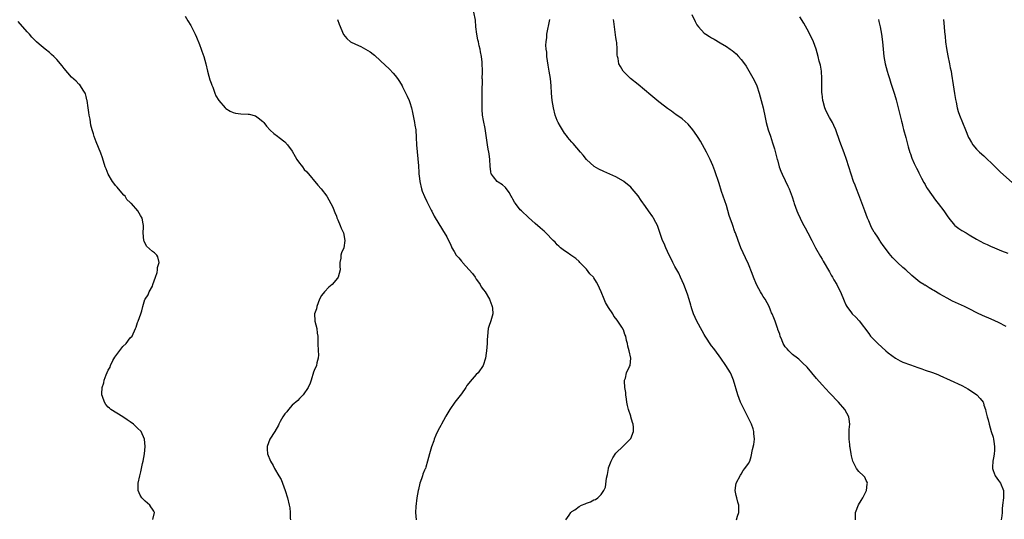
# Model space of a CAD drawing. Units: inches. Extents: x 2559000 to 2562000, y 1554000 to 1557000.
# Drawn here: x 2560489 to 2560757, y 1556549 to 1556685 of the extents above; entities that cross this region are included whole.
import ezdxf

# ---------------------------------------------------------------- set-up
doc = ezdxf.new("R2010")
doc.units = ezdxf.units.IN
doc.header["$MEASUREMENT"] = 0
doc.layers.add('LD25591554_10ft', color=73, linetype='Continuous')

msp = doc.modelspace()

# ---------------------------------------------------------------- linework, layer by layer
at = {"layer": 'LD25591554_10ft'}
for points, elevation in [([(2560637.4, 1556549), (2560638.26, 1556550.26), (2560638.71, 1556551), (2560639, 1556551.27), (2560639.79, 1556551.79), (2560641, 1556552.67), (2560641.64, 1556553), (2560642.62, 1556553.38), (2560643, 1556553.55), (2560644.08, 1556553.92), (2560645, 1556554.43), (2560645.44, 1556554.56), (2560646.04, 1556555), (2560647, 1556555.88), (2560647.7, 1556557), (2560648.13, 1556557.87), (2560648.39, 1556560.39), (2560648.65, 1556561.35), (2560648.96, 1556563), (2560649, 1556563.16), (2560649.73, 1556565), (2560650.11, 1556565.89), (2560651, 1556567.19), (2560652.96, 1556569.04), (2560653.97, 1556570.03), (2560654.89, 1556571), (2560655, 1556571.18), (2560655.72, 1556573), (2560655.74, 1556574.26), (2560655.68, 1556575), (2560655.46, 1556575.46), (2560655.07, 1556577), (2560655, 1556577.17), (2560654.44, 1556579), (2560654.12, 1556580.12), (2560653.97, 1556581), (2560653.86, 1556581.86), (2560653.65, 1556583), (2560653.68, 1556583.68), (2560653.44, 1556585), (2560653.27, 1556586.73), (2560653.35, 1556587), (2560653.58, 1556587.58), (2560653.88, 1556589), (2560654.68, 1556590.68), (2560654.85, 1556591), (2560655, 1556593), (2560654.6, 1556595), (2560654.23, 1556596.23), (2560654.12, 1556597), (2560653.82, 1556597.82), (2560653.64, 1556599), (2560653.42, 1556599.42), (2560653, 1556600.66), (2560652.88, 1556600.88), (2560652.85, 1556601), (2560652.62, 1556601.38), (2560651.54, 1556603), (2560651.3, 1556603.3), (2560651, 1556603.78), (2560650.42, 1556604.42), (2560650.11, 1556605), (2560649, 1556606.75), (2560648.14, 1556608.14), (2560647.82, 1556609), (2560647.01, 1556610.99), (2560646.09, 1556613), (2560645.66, 1556613.66), (2560645, 1556614.79), (2560644.85, 1556615), (2560643.89, 1556615.89), (2560643, 1556617.13), (2560641.22, 1556619), (2560641, 1556619.27), (2560640.05, 1556620.05), (2560639, 1556620.81), (2560638.9, 1556620.9), (2560638.73, 1556621), (2560637.72, 1556621.72), (2560637, 1556622.11), (2560635.89, 1556623), (2560635.44, 1556623.44), (2560635, 1556623.81), (2560634.47, 1556624.47), (2560633.91, 1556625), (2560631.98, 1556627), (2560631.47, 1556627.47), (2560631, 1556627.83), (2560630.41, 1556628.41), (2560629, 1556629.58), (2560627.18, 1556631.18), (2560625.3, 1556633), (2560625, 1556633.34), (2560623.71, 1556635), (2560623.42, 1556635.42), (2560623, 1556636.15), (2560622.71, 1556636.71), (2560622.51, 1556637), (2560621.98, 1556637.98), (2560621, 1556639.34), (2560620.13, 1556640.13), (2560619, 1556640.8), (2560618.69, 1556641), (2560617.7, 1556642.3), (2560617.13, 1556643), (2560617.09, 1556643.09), (2560617, 1556643.65), (2560616.83, 1556645.17), (2560616.7, 1556647), (2560616.51, 1556648.51), (2560616.4, 1556649), (2560616.26, 1556649.74), (2560616.05, 1556651), (2560615.43, 1556655.43), (2560615, 1556657.54), (2560614.76, 1556659), (2560614.61, 1556660.61), (2560614.59, 1556662.59), (2560614.62, 1556664.62), (2560614.61, 1556665.39), (2560614.68, 1556668.68), (2560614.66, 1556669), (2560614.69, 1556670.69), (2560614.6, 1556673.4), (2560614.44, 1556675), (2560614.2, 1556676.2), (2560614.11, 1556677), (2560613.85, 1556677.85), (2560613.61, 1556679), (2560613.48, 1556679.48), (2560613.14, 1556681), (2560612.92, 1556683), (2560612.81, 1556684.81), (2560612.38, 1556687)], 7030), ([(2560525.1, 1556549.1), (2560525.55, 1556551), (2560525.38, 1556551.38), (2560525, 1556551.94), (2560524.6, 1556552.6), (2560524.29, 1556553), (2560523, 1556554.1), (2560522.18, 1556555), (2560521.7, 1556555.7), (2560521.15, 1556557), (2560521.14, 1556558.86), (2560521.12, 1556559), (2560521.57, 1556561), (2560521.89, 1556562.11), (2560522.08, 1556563), (2560522.36, 1556564.36), (2560522.51, 1556565), (2560522.87, 1556567), (2560523.07, 1556569), (2560522.87, 1556571), (2560521.92, 1556573), (2560521, 1556573.99), (2560519.89, 1556575), (2560519, 1556575.68), (2560518.18, 1556576.18), (2560517, 1556577), (2560513.73, 1556579), (2560513.36, 1556579.36), (2560513, 1556579.68), (2560512.38, 1556580.38), (2560511.96, 1556581), (2560511.47, 1556582.53), (2560511.3, 1556583), (2560511.29, 1556583.29), (2560511.34, 1556585), (2560511.77, 1556586.23), (2560511.92, 1556587), (2560512.46, 1556588.46), (2560513, 1556589.68), (2560513.49, 1556590.51), (2560513.63, 1556591), (2560514.3, 1556592.3), (2560514.78, 1556593.22), (2560515.63, 1556594.37), (2560517, 1556596.11), (2560517.92, 1556597), (2560519, 1556598.46), (2560519.47, 1556599), (2560520.46, 1556601), (2560520.58, 1556601.42), (2560521, 1556602.66), (2560521.17, 1556603), (2560521.9, 1556605), (2560522.18, 1556605.82), (2560522.37, 1556607), (2560522.96, 1556608.96), (2560523, 1556609.04), (2560523.82, 1556610.18), (2560524.1, 1556611), (2560525, 1556612.56), (2560525.17, 1556613), (2560525.82, 1556615), (2560526.26, 1556616.26), (2560526.42, 1556617), (2560526.41, 1556617.59), (2560526.86, 1556619), (2560526.52, 1556620.52), (2560526.2, 1556621), (2560525.58, 1556621.58), (2560525, 1556621.98), (2560523.44, 1556623.44), (2560522.74, 1556624.74), (2560522.68, 1556625), (2560522.49, 1556627), (2560522.6, 1556628.6), (2560522.59, 1556629), (2560522.47, 1556629.53), (2560522.25, 1556631), (2560521.78, 1556631.78), (2560521.09, 1556633), (2560519.32, 1556635), (2560519.14, 1556635.14), (2560519, 1556635.32), (2560518.09, 1556636.09), (2560517.57, 1556637), (2560517.27, 1556637.27), (2560515.81, 1556639), (2560515.42, 1556639.42), (2560515, 1556639.95), (2560514.51, 1556640.51), (2560514.2, 1556641), (2560513.02, 1556643), (2560512.4, 1556644.4), (2560512.19, 1556645), (2560511.44, 1556647.44), (2560511, 1556648.69), (2560509.74, 1556651.74), (2560509.21, 1556653.21), (2560509, 1556653.95), (2560508.65, 1556655), (2560508.29, 1556656.29), (2560508.08, 1556657.92), (2560507.86, 1556659), (2560507.73, 1556659.73), (2560507.57, 1556661), (2560507.27, 1556663), (2560507.23, 1556663.23), (2560507, 1556664.13), (2560506.81, 1556664.81), (2560506.73, 1556665), (2560506.2, 1556665.8), (2560505.48, 1556667), (2560505.26, 1556667.26), (2560505, 1556667.47), (2560504.25, 1556668.25), (2560503, 1556669.36), (2560501, 1556671.75), (2560500.47, 1556672.47), (2560499, 1556674.18), (2560498.18, 1556675), (2560497.56, 1556675.56), (2560497, 1556676.06), (2560495.87, 1556677), (2560494.28, 1556678.28), (2560493.54, 1556679), (2560493.25, 1556679.25), (2560493, 1556679.5), (2560492.25, 1556680.25), (2560491.63, 1556681), (2560491, 1556681.66), (2560488.5, 1556684.5)], 7000), ([(2560533.9, 1556685.9), (2560534.64, 1556684.64), (2560535.42, 1556683.42), (2560535.65, 1556683), (2560536.65, 1556681), (2560537, 1556680.19), (2560537.8, 1556678.2), (2560538.24, 1556677), (2560538.4, 1556676.4), (2560539, 1556674.94), (2560539.54, 1556673), (2560540, 1556671), (2560540.39, 1556669.61), (2560540.62, 1556668.62), (2560541, 1556667.7), (2560541.15, 1556667.15), (2560541.4, 1556666.6), (2560541.97, 1556665), (2560542.28, 1556664.28), (2560543.02, 1556663.02), (2560544.8, 1556661), (2560544.9, 1556660.9), (2560545, 1556660.82), (2560546.13, 1556660.13), (2560547, 1556659.72), (2560547.59, 1556659.59), (2560549, 1556659.38), (2560551, 1556659.31), (2560551.28, 1556659.28), (2560553, 1556658.86), (2560553.73, 1556658.27), (2560555, 1556657.29), (2560555.25, 1556657), (2560556.03, 1556656.03), (2560557, 1556654.93), (2560558, 1556654), (2560559, 1556653.33), (2560559.46, 1556653), (2560561, 1556651.78), (2560561.7, 1556651), (2560563, 1556649.21), (2560563.77, 1556647.77), (2560564.27, 1556647), (2560565, 1556646.02), (2560565.42, 1556645.42), (2560565.78, 1556645), (2560566.3, 1556644.3), (2560567, 1556643.58), (2560569.99, 1556639.99), (2560570.88, 1556639), (2560572.38, 1556637), (2560573, 1556635.98), (2560573.54, 1556635), (2560574.02, 1556633.98), (2560574.44, 1556633), (2560574.55, 1556632.55), (2560575, 1556631.53), (2560575.13, 1556631.13), (2560575.42, 1556630.58), (2560576.03, 1556629), (2560576.27, 1556628.27), (2560576.94, 1556627), (2560577.33, 1556625), (2560577, 1556623), (2560576.43, 1556621.57), (2560576.23, 1556621), (2560576.18, 1556620.18), (2560575.99, 1556619), (2560575.98, 1556618.02), (2560576.04, 1556617), (2560575.49, 1556615), (2560575.29, 1556614.71), (2560573.86, 1556613), (2560573, 1556612.26), (2560571.76, 1556611), (2560571, 1556609.99), (2560570.46, 1556609), (2560570.05, 1556608.05), (2560569.66, 1556607), (2560569.57, 1556606.43), (2560569.07, 1556605), (2560569.11, 1556603.11), (2560569.13, 1556603), (2560569.67, 1556601), (2560569.8, 1556599.79), (2560569.93, 1556599), (2560569.95, 1556597), (2560570.1, 1556595), (2560570.13, 1556593.87), (2560570.1, 1556593), (2560569.74, 1556591.74), (2560569.57, 1556591), (2560569, 1556589.64), (2560568.83, 1556589.17), (2560568.14, 1556587), (2560567.85, 1556586.15), (2560567.3, 1556585), (2560566, 1556583), (2560565, 1556582.05), (2560564.53, 1556581.47), (2560563, 1556580.17), (2560561.98, 1556579), (2560561.57, 1556578.43), (2560561, 1556577.84), (2560560.46, 1556577), (2560559.72, 1556575.72), (2560559.34, 1556575), (2560559.25, 1556574.75), (2560558.24, 1556573), (2560556.93, 1556571), (2560556.17, 1556569), (2560556.24, 1556568.24), (2560556.3, 1556567), (2560557.07, 1556565), (2560557.8, 1556563.8), (2560558.21, 1556563), (2560559.41, 1556561), (2560559.97, 1556559.97), (2560560.4, 1556559), (2560561.1, 1556557), (2560561.71, 1556555), (2560562.21, 1556553), (2560562.32, 1556552.32), (2560562.48, 1556551), (2560562.48, 1556549.52), (2560562.52, 1556549)], 7010), ([(2560575.28, 1556685), (2560575.73, 1556683.73), (2560576.99, 1556680.99), (2560577.85, 1556679.85), (2560578.85, 1556679), (2560579, 1556678.91), (2560581, 1556677.95), (2560581.67, 1556677.67), (2560584.23, 1556676.23), (2560585, 1556675.6), (2560585.34, 1556675.34), (2560587, 1556673.81), (2560589.49, 1556671.49), (2560590.46, 1556670.46), (2560591, 1556669.82), (2560591.62, 1556669), (2560592.18, 1556668.18), (2560592.87, 1556667), (2560593, 1556666.77), (2560594.23, 1556664.23), (2560594.77, 1556663), (2560595, 1556662.43), (2560595.43, 1556661), (2560595.74, 1556659.74), (2560596.24, 1556657), (2560596.33, 1556656.33), (2560596.56, 1556655), (2560596.74, 1556653), (2560596.83, 1556651), (2560596.95, 1556649.05), (2560597.29, 1556645.29), (2560597.43, 1556643.43), (2560597.44, 1556643), (2560597.48, 1556642.52), (2560597.68, 1556641), (2560598.17, 1556639), (2560598.37, 1556638.37), (2560598.94, 1556636.94), (2560599.57, 1556635.57), (2560600.78, 1556633.22), (2560600.92, 1556632.92), (2560601.61, 1556631.61), (2560603.89, 1556627.89), (2560605, 1556625.95), (2560605.5, 1556625), (2560606, 1556624), (2560606.42, 1556623), (2560607, 1556621.96), (2560607.59, 1556621), (2560608.26, 1556620.26), (2560609, 1556619.32), (2560609.16, 1556619.16), (2560609.28, 1556619), (2560611.13, 1556617), (2560612.01, 1556616.01), (2560612.71, 1556615), (2560613, 1556614.46), (2560613.61, 1556613.61), (2560614.09, 1556613), (2560614.4, 1556612.4), (2560615, 1556611.54), (2560615.42, 1556611), (2560616.6, 1556609), (2560616.7, 1556608.7), (2560617, 1556608), (2560617.27, 1556607.27), (2560617.38, 1556607), (2560617.44, 1556606.56), (2560617.54, 1556605), (2560617, 1556603.14), (2560616.43, 1556601.57), (2560616.25, 1556601), (2560616.04, 1556599), (2560616.03, 1556597.97), (2560616, 1556597), (2560615.83, 1556595), (2560615.7, 1556594.3), (2560615.53, 1556593), (2560614.91, 1556591), (2560613.5, 1556589), (2560613, 1556588.51), (2560611.35, 1556586.65), (2560611, 1556586.16), (2560610.49, 1556585.51), (2560610.22, 1556585), (2560609, 1556583.31), (2560607.21, 1556581), (2560605.81, 1556579), (2560604.77, 1556577.23), (2560604.67, 1556577), (2560603.54, 1556575), (2560603.36, 1556574.64), (2560603, 1556574.01), (2560602.45, 1556573), (2560602.03, 1556572.03), (2560601.63, 1556571), (2560601.52, 1556570.48), (2560600.9, 1556568.9), (2560600.31, 1556567), (2560600.03, 1556565.97), (2560599.82, 1556565), (2560599.35, 1556563.35), (2560599.22, 1556563), (2560599.14, 1556562.86), (2560599, 1556562.53), (2560598.51, 1556561.49), (2560598.41, 1556561), (2560598.16, 1556560.16), (2560597.69, 1556559), (2560597.3, 1556557.3), (2560597.21, 1556557), (2560596.9, 1556555), (2560596.63, 1556552.63), (2560596.54, 1556551), (2560596.71, 1556549)], 7020), ([(2560683.73, 1556549), (2560684.01, 1556549.99), (2560684.43, 1556551), (2560684.43, 1556552.43), (2560684.39, 1556553), (2560684.13, 1556553.87), (2560683.83, 1556555), (2560683.69, 1556555.69), (2560683.36, 1556557), (2560683.6, 1556558.4), (2560683.68, 1556559), (2560684.81, 1556561.19), (2560685, 1556561.47), (2560685.58, 1556562.42), (2560686.06, 1556563), (2560687, 1556564.39), (2560687.34, 1556565), (2560687.77, 1556566.23), (2560688.11, 1556568.11), (2560688.49, 1556569.51), (2560688.67, 1556571), (2560688.5, 1556572.5), (2560688.5, 1556573), (2560688.27, 1556573.73), (2560687.83, 1556575), (2560686.85, 1556577), (2560685.8, 1556579), (2560684.82, 1556581), (2560684.08, 1556583), (2560682.95, 1556587), (2560682.4, 1556588.4), (2560682.09, 1556589), (2560680.87, 1556591), (2560679.46, 1556593), (2560679, 1556593.6), (2560677.57, 1556595.57), (2560677, 1556596.3), (2560675.24, 1556599), (2560675, 1556599.37), (2560674.42, 1556600.42), (2560673, 1556603.04), (2560672.08, 1556605), (2560671.59, 1556606.41), (2560671.41, 1556607), (2560671.35, 1556607.35), (2560670.9, 1556608.9), (2560670.41, 1556610.41), (2560669.42, 1556613), (2560669, 1556614), (2560668.56, 1556615), (2560668.05, 1556616.05), (2560667, 1556617.9), (2560666.42, 1556619), (2560665.99, 1556619.99), (2560665.44, 1556621), (2560665, 1556621.94), (2560664.52, 1556623), (2560664.11, 1556624.11), (2560663.68, 1556625), (2560662.48, 1556628.48), (2560662.27, 1556629), (2560661.85, 1556629.85), (2560661.24, 1556631), (2560661, 1556631.39), (2560659.83, 1556633), (2560659, 1556634.21), (2560657.83, 1556635.83), (2560657, 1556637.1), (2560655.42, 1556639), (2560655, 1556639.43), (2560653.16, 1556641), (2560653, 1556641.12), (2560651, 1556642.23), (2560649.33, 1556643), (2560647.67, 1556643.67), (2560646.31, 1556644.31), (2560645.07, 1556645.07), (2560643, 1556647), (2560642.11, 1556648.11), (2560641.35, 1556649), (2560639.34, 1556651.34), (2560639, 1556651.68), (2560638.41, 1556652.41), (2560637.91, 1556653), (2560637.52, 1556653.52), (2560637, 1556654.15), (2560636.44, 1556655), (2560635.95, 1556655.95), (2560635.25, 1556657), (2560635, 1556657.59), (2560634.46, 1556659), (2560634, 1556661), (2560633.68, 1556663), (2560633.49, 1556665), (2560633.38, 1556667), (2560633.19, 1556669), (2560632.88, 1556671), (2560632.6, 1556672.6), (2560632.25, 1556675), (2560632.17, 1556676.17), (2560632.04, 1556677), (2560631.96, 1556678.04), (2560632.01, 1556679), (2560632.18, 1556680.18), (2560632.21, 1556681), (2560633, 1556685)], 7040), ([(2560716.07, 1556549), (2560716.07, 1556549.93), (2560716.09, 1556551), (2560716.91, 1556553.09), (2560717.67, 1556554.33), (2560718.1, 1556555), (2560719.07, 1556557), (2560719.25, 1556558.75), (2560719.32, 1556559), (2560719.27, 1556559.27), (2560719, 1556559.72), (2560718.59, 1556560.59), (2560718.26, 1556561), (2560717, 1556562.16), (2560716.39, 1556563), (2560715.89, 1556563.89), (2560715.39, 1556565), (2560715, 1556566.44), (2560714.88, 1556567), (2560714.67, 1556568.67), (2560714.6, 1556569), (2560714.51, 1556569.49), (2560714.37, 1556571), (2560714.41, 1556572.41), (2560714.38, 1556573), (2560714.41, 1556573.59), (2560714.57, 1556575), (2560714.37, 1556576.37), (2560714.29, 1556577), (2560713.19, 1556579), (2560711.5, 1556581), (2560711, 1556581.5), (2560709.57, 1556583), (2560709, 1556583.56), (2560707, 1556585.7), (2560705.48, 1556587.48), (2560703, 1556590.49), (2560701.73, 1556591.73), (2560701, 1556592.46), (2560700.71, 1556592.71), (2560700.29, 1556593), (2560699, 1556593.98), (2560697.95, 1556595), (2560697.49, 1556595.49), (2560697, 1556596.06), (2560696.47, 1556597), (2560696.06, 1556597.94), (2560695.62, 1556599), (2560695.49, 1556599.49), (2560695, 1556600.78), (2560694.95, 1556600.95), (2560694.87, 1556601.13), (2560694.24, 1556603), (2560693.9, 1556603.9), (2560693.45, 1556605), (2560693.3, 1556605.3), (2560693, 1556606), (2560692.6, 1556607), (2560691.52, 1556609), (2560691, 1556609.75), (2560690.52, 1556610.52), (2560690.28, 1556611), (2560689.82, 1556611.82), (2560689.22, 1556613), (2560688.38, 1556615), (2560688.02, 1556616.02), (2560687, 1556618.55), (2560686.24, 1556620.24), (2560684.97, 1556623), (2560684.2, 1556625), (2560683.48, 1556627), (2560683.34, 1556627.34), (2560682.7, 1556629.3), (2560681.8, 1556631.8), (2560681, 1556634.43), (2560679.7, 1556638.3), (2560679, 1556640.49), (2560677.88, 1556643.88), (2560677.33, 1556645.33), (2560676.6, 1556647), (2560676.08, 1556648.08), (2560675.61, 1556649), (2560674.51, 1556651), (2560673.95, 1556651.95), (2560673.3, 1556653), (2560673, 1556653.46), (2560671.91, 1556655), (2560671.52, 1556655.52), (2560671, 1556656.13), (2560670.58, 1556656.58), (2560669, 1556658), (2560667.23, 1556659.23), (2560667, 1556659.42), (2560666.09, 1556660.09), (2560665, 1556660.85), (2560663, 1556662.39), (2560662.67, 1556662.67), (2560660.43, 1556664.43), (2560657, 1556667.32), (2560654.95, 1556669), (2560653.95, 1556669.95), (2560653, 1556670.89), (2560652.91, 1556671), (2560652.22, 1556672.22), (2560651.8, 1556673), (2560651.55, 1556674.45), (2560651.42, 1556675), (2560651.36, 1556675.36), (2560651.34, 1556677), (2560651.19, 1556678.81), (2560651.13, 1556679.13), (2560651, 1556680.1), (2560650.57, 1556683), (2560650.44, 1556684.44), (2560650.35, 1556685)], 7050), ([(2560671.58, 1556686.42), (2560672.5, 1556684.5), (2560673, 1556683.61), (2560673.42, 1556683), (2560675, 1556681.33), (2560675.41, 1556681), (2560676.4, 1556680.4), (2560677, 1556680.01), (2560677.67, 1556679.67), (2560679.31, 1556678.69), (2560681, 1556677.72), (2560682.06, 1556677), (2560682.61, 1556676.61), (2560683, 1556676.24), (2560683.68, 1556675.68), (2560684.31, 1556675), (2560685, 1556674.19), (2560685.9, 1556673), (2560686.36, 1556672.36), (2560687.11, 1556671.11), (2560688.53, 1556668.53), (2560689.25, 1556667), (2560689.94, 1556665), (2560691.01, 1556661), (2560691.58, 1556658.42), (2560691.83, 1556657), (2560692.08, 1556656.08), (2560692.38, 1556655), (2560693, 1556653.33), (2560693.55, 1556651.55), (2560693.76, 1556651), (2560694.09, 1556649.91), (2560694.47, 1556648.47), (2560694.81, 1556647), (2560694.87, 1556646.87), (2560695.33, 1556645), (2560695.83, 1556643.83), (2560696.14, 1556643), (2560697, 1556641.3), (2560697.73, 1556639.73), (2560698.05, 1556639), (2560698.84, 1556636.84), (2560699.34, 1556635.34), (2560699.44, 1556635), (2560700.18, 1556633), (2560700.42, 1556632.42), (2560701.04, 1556631.04), (2560701.69, 1556629.69), (2560702.08, 1556629), (2560702.39, 1556628.39), (2560703.16, 1556627), (2560704.22, 1556625), (2560705.24, 1556623), (2560706.57, 1556620.57), (2560707, 1556619.88), (2560707.32, 1556619.32), (2560709, 1556616.48), (2560709.51, 1556615.51), (2560709.84, 1556615), (2560710.24, 1556614.24), (2560711.01, 1556613), (2560711.66, 1556611.66), (2560712.04, 1556611), (2560713, 1556608.6), (2560713.47, 1556607.47), (2560713.74, 1556607), (2560715, 1556605.28), (2560715.23, 1556605), (2560716.15, 1556604.15), (2560717.08, 1556603.08), (2560719.7, 1556599.7), (2560720.2, 1556599), (2560721, 1556598.12), (2560722.14, 1556597), (2560724.35, 1556595), (2560725, 1556594.44), (2560726.97, 1556592.97), (2560728.25, 1556592.25), (2560729, 1556591.9), (2560731, 1556591.12), (2560733, 1556590.4), (2560734.08, 1556590.08), (2560735, 1556589.74), (2560737, 1556589.09), (2560738.51, 1556588.51), (2560739, 1556588.31), (2560741.84, 1556587), (2560745, 1556585.51), (2560746.01, 1556585), (2560746.65, 1556584.65), (2560747.87, 1556583.87), (2560749.07, 1556583), (2560750.01, 1556582.01), (2560750.76, 1556581), (2560750.84, 1556580.84), (2560751, 1556580.24), (2560751.43, 1556579), (2560751.52, 1556578.48), (2560751.84, 1556577), (2560752.18, 1556576.18), (2560752.41, 1556575), (2560753, 1556573), (2560753.48, 1556571.48), (2560753.59, 1556571), (2560753.66, 1556570.34), (2560753.88, 1556569), (2560753.87, 1556567.87), (2560753.77, 1556567), (2560753.65, 1556566.35), (2560753.44, 1556565), (2560753.32, 1556563.32), (2560753.32, 1556563), (2560753.55, 1556562.45), (2560754.06, 1556561), (2560755, 1556559.7), (2560755.46, 1556559), (2560756.33, 1556557), (2560756.35, 1556556.35), (2560756.33, 1556555), (2560756.06, 1556553), (2560756, 1556552), (2560755.96, 1556551), (2560755.88, 1556550.12), (2560755.71, 1556549)], 7060), ([(2560757, 1556601.58), (2560755, 1556602.67), (2560753, 1556603.56), (2560750.6, 1556604.6), (2560749.23, 1556605.23), (2560747, 1556606.35), (2560745.68, 1556607), (2560742.5, 1556608.51), (2560741, 1556609.26), (2560739, 1556610.39), (2560737.36, 1556611.36), (2560737, 1556611.59), (2560736.08, 1556612.08), (2560735, 1556612.78), (2560734.85, 1556612.85), (2560734.64, 1556613), (2560733.62, 1556613.62), (2560731.42, 1556615.42), (2560729.73, 1556617), (2560729, 1556617.65), (2560727.53, 1556619), (2560727.26, 1556619.26), (2560726.27, 1556620.27), (2560725.63, 1556621), (2560725.34, 1556621.34), (2560723.59, 1556623.59), (2560723, 1556624.5), (2560722.79, 1556624.79), (2560722.68, 1556625), (2560722.14, 1556625.86), (2560721.38, 1556627), (2560721.21, 1556627.21), (2560720.46, 1556628.46), (2560719.68, 1556630.32), (2560719.37, 1556631), (2560719, 1556632.03), (2560718.62, 1556633), (2560717, 1556637.33), (2560716.34, 1556639), (2560715.98, 1556639.98), (2560715.58, 1556641), (2560714.9, 1556643), (2560713.61, 1556647), (2560713, 1556648.77), (2560711.84, 1556651.84), (2560710.73, 1556655), (2560710.22, 1556656.22), (2560709.87, 1556657), (2560709, 1556658.42), (2560708.12, 1556660.12), (2560707.76, 1556661), (2560707.3, 1556662.7), (2560707.2, 1556663), (2560707, 1556664.85), (2560706.99, 1556665.01), (2560706.97, 1556667), (2560706.98, 1556668.98), (2560706.84, 1556671), (2560706.59, 1556672.59), (2560706.26, 1556673.74), (2560705.96, 1556675), (2560705.37, 1556677), (2560704.64, 1556679), (2560704.16, 1556680.16), (2560703, 1556682.36), (2560702.03, 1556684.03), (2560701, 1556685.74)], 7070), ([(2560722.39, 1556685), (2560722.47, 1556684.47), (2560722.8, 1556683), (2560723.14, 1556681), (2560723.39, 1556679), (2560723.59, 1556677), (2560723.82, 1556675), (2560724.18, 1556673), (2560724.71, 1556671), (2560725, 1556670.07), (2560725.31, 1556669), (2560725.71, 1556667.71), (2560726.63, 1556665), (2560727, 1556663.82), (2560727.18, 1556663.18), (2560727.72, 1556661), (2560727.95, 1556659.95), (2560728.59, 1556657.41), (2560728.74, 1556656.74), (2560729, 1556655.82), (2560729.16, 1556655.16), (2560729.75, 1556653), (2560730.44, 1556650.44), (2560730.88, 1556648.88), (2560731, 1556648.56), (2560731.36, 1556647.36), (2560732.07, 1556645.93), (2560732.65, 1556644.65), (2560733, 1556643.98), (2560733.32, 1556643.32), (2560733.51, 1556643), (2560734.06, 1556641.94), (2560734.69, 1556640.69), (2560735, 1556640.17), (2560735.41, 1556639.41), (2560735.69, 1556639), (2560737.88, 1556635.88), (2560738.58, 1556635), (2560740.09, 1556633), (2560740.47, 1556632.47), (2560741, 1556631.67), (2560741.5, 1556631), (2560743, 1556629.09), (2560743.1, 1556629), (2560744.2, 1556628.2), (2560745, 1556627.69), (2560746.13, 1556627), (2560747, 1556626.51), (2560749, 1556625.29), (2560751, 1556624.21), (2560751.84, 1556623.84), (2560753, 1556623.35), (2560753.23, 1556623.23), (2560755.81, 1556622.19), (2560757.48, 1556621.48)], 7080), ([(2560740.02, 1556685), (2560740.22, 1556683), (2560740.31, 1556681.69), (2560740.38, 1556681), (2560740.45, 1556680.45), (2560740.59, 1556679), (2560740.84, 1556677.16), (2560741.18, 1556675.18), (2560741.64, 1556673), (2560741.86, 1556671.86), (2560742.05, 1556671), (2560742.16, 1556670.16), (2560742.37, 1556669), (2560742.43, 1556668.43), (2560743, 1556664.89), (2560743.24, 1556663.24), (2560743.41, 1556662.59), (2560743.74, 1556661), (2560744, 1556660), (2560744.36, 1556659), (2560745.16, 1556657), (2560745.98, 1556655), (2560746.85, 1556653), (2560747, 1556652.71), (2560747.63, 1556651.63), (2560748.02, 1556651), (2560749, 1556649.74), (2560749.76, 1556649), (2560751, 1556647.93), (2560751.99, 1556647), (2560753, 1556646.1), (2560754.52, 1556644.52), (2560755, 1556644.11), (2560755.54, 1556643.54), (2560758.69, 1556640.69)], 7090)]:
    msp.add_lwpolyline(points, dxfattribs=dict(at, elevation=elevation))

doc.saveas('drawing.dxf')
